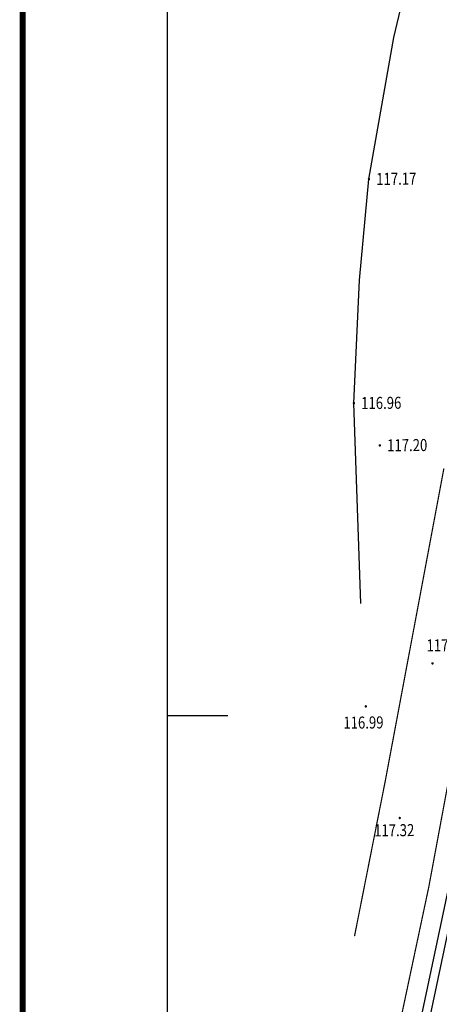
# Model space of a CAD drawing. Extents: x 508990 to 511239, y 3284818 to 3285493.
# Drawn here: x 509308 to 509343, y 3284926 to 3285008 of the extents above; entities that cross this region are included whole.
import ezdxf
from ezdxf.enums import TextEntityAlignment as Align

# ---------------------------------------------------------------- set-up
doc = ezdxf.new("R2010")
doc.units = 0
doc.layers.get('0').update_dxf_attribs({"linetype": 'CONTINUOUS'})
for name, color, linetype in [('DLSS', 251, 'CONTINUOUS'), ('DMTZ', 251, 'CONTINUOUS'), ('GCD', 251, 'CONTINUOUS'), ('SXSS', 251, 'CONTINUOUS'), ('TK', 251, 'CONTINUOUS')]:
    doc.layers.add(name, color=color, linetype=linetype)
doc.styles.add('HZ', font='rs.shx', dxfattribs={"width": 0.8, "bigfont": 'hztxt.shx'})
doc.linetypes.add('10411', pattern='A,2,[150,AAA.SHX,S=1,R=0,X=0,Y=1],2,[151,AAA.SHX,S=1,R=0,X=0,Y=3],1e-11', length=4)

# ---------------------------------------------------------------- blocks, each defined once
blk = doc.blocks.new('GC200')
at = {"linetype": 'Continuous', "const_width": 0.2, "flags": 128}
blk.add_lwpolyline([(-0.1, 0, 1), (0.1, 0, 1)], format="xyb", close=True, dxfattribs=at)

msp = doc.modelspace()

# ---------------------------------------------------------------- linework, layer by layer
at = {"layer": 'DLSS', "color": 8, "const_width": 0.1, "flags": 128}
for points, elevation in [([(509335.7024, 3284907.7681), (509341.6529, 3284935.8182), (509344.3755, 3284950.4725), (509347.7308, 3284968.803), (509349.9806, 3284980.624), (509352.0392, 3284991.4407), (509356.3466, 3285014.7391), (509358.8473, 3285026.1613), (509361.7337, 3285038.0768), (509361.8274, 3285038.4828)], -7.374), ([(509335.7024, 3284907.7681), (509341.6529, 3284935.8182), (509344.3755, 3284950.4725), (509347.7308, 3284968.803), (509349.9806, 3284980.624), (509352.0392, 3284991.4407), (509356.3466, 3285014.7391), (509358.8473, 3285026.1613), (509361.7337, 3285038.0768), (509361.8274, 3285038.4828)], -7.436), ([(509342.9013, 3284970.4804), (509338.0368, 3284944.5471), (509335.4939, 3284931.7215)], -13.574), ([(509342.9013, 3284970.4804), (509338.0368, 3284944.5471), (509335.4939, 3284931.7215)], -13.636)]:
    msp.add_lwpolyline(points, dxfattribs=dict(at, elevation=elevation))
at = {"layer": 'DMTZ', "color": 8, "linetype": '10411', "flags": 128}
for elevation in [0.168, 0.106]:
    msp.add_lwpolyline([(509336.0084, 3284959.3), (509335.444, 3284975.8857), (509335.9066, 3284986.0806), (509336.6924, 3284994.4573), (509338.7651, 3285006.1703), (509341.2003, 3285016.5473), (509348.4621, 3285032.4611), (509352.7029, 3285047.3186), (509355.8932, 3285051.4011), (509358.1494, 3285056.9364), (509357.8328, 3285063.3164), (509358.4568, 3285067.5794), (509359.8654, 3285070.8566)], dxfattribs=dict(at, elevation=elevation))
at = {"layer": 'SXSS', "color": 9, "flags": 128}
for points, elevation in [([(509349.6097, 3284970.1044), (509345.9625, 3284950.1798), (509343.2359, 3284935.5033), (509336.4014, 3284903.2866), (509335.7617, 3284900.952)], -7.374), ([(509349.6097, 3284970.1044), (509345.9625, 3284950.1798), (509343.2359, 3284935.5033), (509336.4014, 3284903.2866), (509335.7617, 3284900.952)], -7.436), ([(509335.785, 3284898.2687), (509337.1127, 3284903.1139), (509343.9535, 3284935.3606), (509347.1906, 3284949.8969), (509347.3854, 3284950.4987)], -7.374), ([(509335.785, 3284898.2687), (509337.1127, 3284903.1139), (509343.9535, 3284935.3606), (509347.1906, 3284949.8969), (509347.3854, 3284950.4987)], -7.436)]:
    msp.add_lwpolyline(points, dxfattribs=dict(at, elevation=elevation))
at = {"layer": 'TK', "color": 8, "linetype": 'Continuous'}
for p, q in [((509319.9997, 3284837.9997), (509319.9997, 3285361.9997)), ((509319.9997, 3284837.9997), (509319.9997, 3285361.9997)), ((509319.9997, 3284949.9997), (509324.9997, 3284949.9997)), ((509319.9997, 3284949.9997), (509324.9997, 3284949.9997))]:
    msp.add_line(p, q, dxfattribs=at)
at = {"layer": 'TK', "color": 8, "linetype": 'Continuous', "const_width": 0.5, "flags": 128}
msp.add_lwpolyline([(509307.9997, 3284837.9997), (510131.9997, 3284837.9997), (510131.9997, 3285361.9997), (509307.9997, 3285361.9997)], close=True, dxfattribs=at)
msp.add_lwpolyline([(509307.9997, 3284837.9997), (510131.9997, 3284837.9997), (510131.9997, 3285361.9997), (509307.9997, 3285361.9997)], close=True, dxfattribs=at)

# ---------------------------------------------------------------- block references
at = {"layer": 'GCD', "color": 9, "linetype": 'Continuous'}
ref = msp.add_blockref('GC200', (509336.6924, 3284994.4573, 117.228), dxfattribs=dict(at, xscale=0.5000000000017285, yscale=0.5000000000017285, zscale=0.5000000000017285, rotation=0.4986643944222608))
ref.add_attrib('height', '117.17', dxfattribs={"linetype": 'Continuous', "height": 1, "rotation": 0.498664, "style": 'HZ', "width": 0.8}).set_placement((509337.2924, 3284994.4625, 117.228), align=Align.MIDDLE_LEFT)
ref = msp.add_blockref('GC200', (509336.6924, 3284994.4573, 117.166), dxfattribs=dict(at, xscale=0.5000000000182792, yscale=0.5000000000182792, zscale=0.5000000000182792, rotation=0.4986643728313107))
ref.add_attrib('height', '117.17', dxfattribs={"linetype": 'Continuous', "height": 1, "rotation": 0.498664, "style": 'HZ', "width": 0.8}).set_placement((509337.2924, 3284994.4625, 117.166), align=Align.MIDDLE_LEFT)
ref = msp.add_blockref('GC200', (509335.444, 3284975.8857, 117.018), dxfattribs=dict(at, xscale=0.5000000000017285, yscale=0.5000000000017285, zscale=0.5000000000017285, rotation=0.4986643944222608))
ref.add_attrib('height', '116.96', dxfattribs={"linetype": 'Continuous', "height": 1, "rotation": 0.498664, "style": 'HZ', "width": 0.8}).set_placement((509336.044, 3284975.8909, 117.018), align=Align.MIDDLE_LEFT)
ref = msp.add_blockref('GC200', (509335.444, 3284975.8857, 116.956), dxfattribs=dict(at, xscale=0.5000000000182792, yscale=0.5000000000182792, zscale=0.5000000000182792, rotation=0.4986643728313107))
ref.add_attrib('height', '116.96', dxfattribs={"linetype": 'Continuous', "height": 1, "rotation": 0.498664, "style": 'HZ', "width": 0.8}).set_placement((509336.044, 3284975.8909, 116.956), align=Align.MIDDLE_LEFT)
ref = msp.add_blockref('GC200', (509337.5945, 3284972.3843, 117.258), dxfattribs=dict(at, xscale=0.5000000000017285, yscale=0.5000000000017285, zscale=0.5000000000017285, rotation=0.4986643944222608))
ref.add_attrib('height', '117.20', dxfattribs={"linetype": 'Continuous', "height": 1, "rotation": 0.498664, "style": 'HZ', "width": 0.8}).set_placement((509338.1945, 3284972.3895, 117.258), align=Align.MIDDLE_LEFT)
ref = msp.add_blockref('GC200', (509337.5945, 3284972.3843, 117.196), dxfattribs=dict(at, xscale=0.5000000000182792, yscale=0.5000000000182792, zscale=0.5000000000182792, rotation=0.4986643728313107))
ref.add_attrib('height', '117.20', dxfattribs={"linetype": 'Continuous', "height": 1, "rotation": 0.498664, "style": 'HZ', "width": 0.8}).set_placement((509338.1945, 3284972.3895, 117.196), align=Align.MIDDLE_LEFT)
ref = msp.add_blockref('GC200', (509341.9554, 3284954.3222, 117.228), dxfattribs=dict(at, xscale=0.5000000000017285, yscale=0.5000000000017285, zscale=0.5000000000017285, rotation=0.4986643944222608))
ref.add_attrib('height', '117.17', dxfattribs={"linetype": 'Continuous', "height": 1, "rotation": 0.498664, "style": 'HZ', "width": 0.8}).set_placement((509341.4625, 3284955.8139, 117.228), align=Align.MIDDLE_LEFT)
ref = msp.add_blockref('GC200', (509341.9554, 3284954.3222, 117.166), dxfattribs=dict(at, xscale=0.5000000000182792, yscale=0.5000000000182792, zscale=0.5000000000182792, rotation=0.4986643728313107))
ref.add_attrib('height', '117.17', dxfattribs={"linetype": 'Continuous', "height": 1, "rotation": 0.498664, "style": 'HZ', "width": 0.8}).set_placement((509341.4625, 3284955.8139, 117.166), align=Align.MIDDLE_LEFT)
ref = msp.add_blockref('GC200', (509336.4327, 3284950.7633, 117.048), dxfattribs=dict(at, xscale=0.5000000000017285, yscale=0.5000000000017285, zscale=0.5000000000017285, rotation=0.4986643944222608))
ref.add_attrib('height', '116.99', dxfattribs={"linetype": 'Continuous', "height": 1, "rotation": 0.498664, "style": 'HZ', "width": 0.8}).set_placement((509334.5686, 3284949.4074, 117.048), align=Align.MIDDLE_LEFT)
ref = msp.add_blockref('GC200', (509336.4327, 3284950.7633, 116.986), dxfattribs=dict(at, xscale=0.5000000000182792, yscale=0.5000000000182792, zscale=0.5000000000182792, rotation=0.4986643728313107))
ref.add_attrib('height', '116.99', dxfattribs={"linetype": 'Continuous', "height": 1, "rotation": 0.498664, "style": 'HZ', "width": 0.8}).set_placement((509334.5686, 3284949.4074, 116.986), align=Align.MIDDLE_LEFT)
ref = msp.add_blockref('GC200', (509339.2409, 3284941.5139, 117.378), dxfattribs=dict(at, xscale=0.5000000000017285, yscale=0.5000000000017285, zscale=0.5000000000017285, rotation=0.4986643944222608))
ref.add_attrib('height', '117.32', dxfattribs={"linetype": 'Continuous', "height": 1, "rotation": 0.498664, "style": 'HZ', "width": 0.8}).set_placement((509337.1138, 3284940.4832, 117.378), align=Align.MIDDLE_LEFT)
ref = msp.add_blockref('GC200', (509339.2409, 3284941.5139, 117.316), dxfattribs=dict(at, xscale=0.5000000000182792, yscale=0.5000000000182792, zscale=0.5000000000182792, rotation=0.4986643728313107))
ref.add_attrib('height', '117.32', dxfattribs={"linetype": 'Continuous', "height": 1, "rotation": 0.498664, "style": 'HZ', "width": 0.8}).set_placement((509337.1138, 3284940.4832, 117.316), align=Align.MIDDLE_LEFT)

doc.saveas('drawing.dxf')
